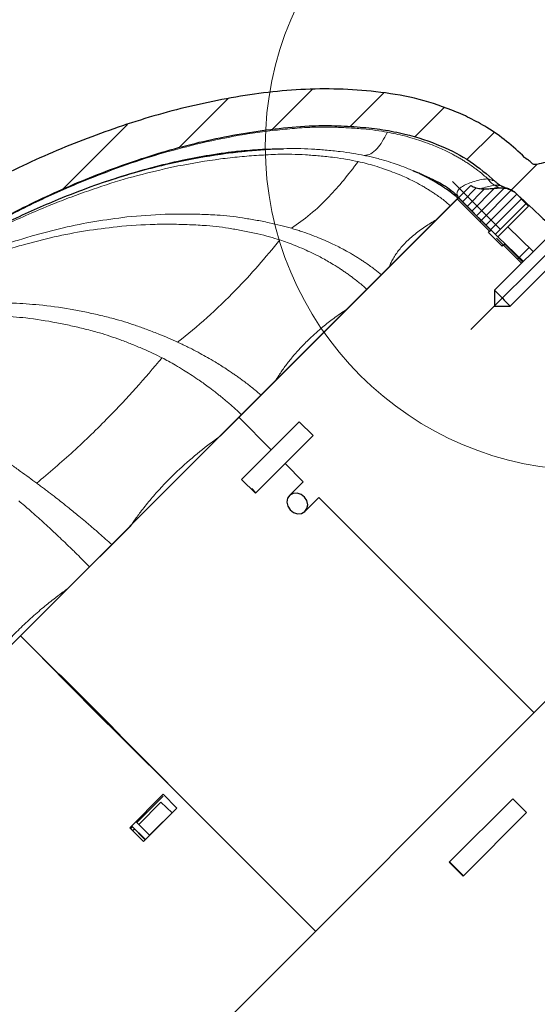
# Model space of a CAD drawing. Units: millimetres. Extents: x 9 to 588, y 3 to 410.
# Drawn here: x 157 to 188, y 223 to 282 of the extents above; entities that cross this region are included whole.
import ezdxf

# ---------------------------------------------------------------- set-up
doc = ezdxf.new("R2010")
doc.units = ezdxf.units.MM
doc.linetypes.add('CENTERX2', pattern=[20.32, 12.7, -2.54, 2.54, -2.54])
doc.styles.get("Standard").update_dxf_attribs({"font": 'ARIAL.TTF'})
doc.dimstyles.new('SLDDIMSTYLE0', dxfattribs={"dimtxt": 0, "dimasz": 0.948302, "dimexe": 0, "dimexo": 0.0625, "dimgap": 0, "dimtad": 0, "dimtih": 1, "dimtoh": 1, "dimdec": 0, "dimrnd": 1e-09, "dimzin": 0, "dimdsep": 46, "dimtxsty": 'Standard', "dimblk1": 'DOT', "dimblk2": 'DOT', "dimsah": 1, "dimcen": 0.09, "dimadec": 0, "dimazin": 0, "dimtfac": 0.948302, "dimtdec": 0, "dimtofl": 0, "dimtmove": 0, "dimatfit": 3, "dimldrblk": 'DOT', "dimfxl": 1, "dimfrac": 2, "dimtolj": 1, "dimtzin": 0, "dimarcsym": 0})

# ---------------------------------------------------------------- blocks, each defined once
blk = doc.blocks.new('SW_HATCH_4')
at = {"color": 0, "linetype": 'Continuous', "lineweight": 0}
for p, q in [((-45.906, -7.407), (-43.522, -5.024)), ((-41.251, -7.242), (-39.235, -5.226)), ((-51.489, -8.5), (-48.551, -5.562)), ((-37.383, -7.864), (-35.616, -6.097)), ((-58.484, -11.005), (-54.589, -7.11)), ((-34.252, -9.224), (-32.63, -7.602)), ((-31.578, -11.04), (-30.039, -9.501)), ((-34.525, -11.742), (-33.692, -10.909)), ((-34.244, -12.022), (-33.192, -10.97)), ((-33.963, -12.303), (-32.595, -10.935)), ((-33.683, -12.583), (-32.024, -10.925)), ((-33.402, -12.864), (-31.597, -11.059)), ((-33.121, -13.145), (-31.27, -11.293)), ((-32.841, -13.425), (-30.99, -11.574)), ((-32.56, -13.706), (-30.709, -11.855)), ((-33.469, -12.931), (-33.399, -12.861)), ((-31.121, -15.073), (-30.532, -14.484)), ((-31.224, -15.176), (-31.154, -15.106))]:
    blk.add_line(p, q, dxfattribs=at)
blk = doc.blocks.new('_DOT')
at = {"color": 0, "linetype": 'ByBlock', "lineweight": -2}
blk.add_line((-0.5, 0), (-1, 0), dxfattribs=at)
at = {"color": 0, "linetype": 'ByBlock', "const_width": 0.5}
blk.add_lwpolyline([(-0.25, 0, 1), (0.25, 0, 1)], format="xyb", close=True, dxfattribs=at)

msp = doc.modelspace()

# ---------------------------------------------------------------- linework, layer by layer
at = {"color": 7, "linetype": 'Continuous', "lineweight": 30}
for p, q in [((186.824, 274.078), (186.806, 274.097)), ((168.57, 257.403), (183.588, 272.422)), ((182.846, 271.679), (183.588, 272.422)), ((186.218, 272.009), (187.046, 271.181)), ((182.771, 271.619), (169.69, 258.538)), ((182.842, 271.69), (182.771, 271.619)), ((182.771, 271.619), (184.715, 269.675)), ((182.842, 271.69), (184.786, 269.745)), ((185.196, 269.33), (182.846, 271.679)), ((187.046, 271.181), (185.196, 269.33)), ((189.949, 271.082), (185.008, 266.141)), ((185.209, 269.344), (185.799, 269.933)), ((185.799, 269.933), (187.325, 268.459)), ((185.95, 265.198), (190.892, 270.139)), ((184.639, 269.598), (184.715, 269.675)), ((185.464, 268.773), (184.639, 269.598)), ((184.715, 269.675), (184.786, 269.745)), ((185.209, 269.344), (186.736, 267.869)), ((185.535, 268.844), (185.122, 269.256)), ((185.54, 268.85), (185.464, 268.773)), ((185.611, 268.92), (185.54, 268.85)), ((185.54, 268.85), (186.628, 267.762)), ((185.611, 268.92), (186.699, 267.832)), ((185.008, 266.141), (185.008, 265.198)), ((185.008, 265.198), (185.95, 265.198)), ((169.689, 258.537), (156.608, 245.456)), ((169.69, 258.538), (169.689, 258.537)), ((171.634, 256.593), (173.313, 258.272)), ((173.313, 258.272), (174.137, 257.447)), ((174.137, 257.447), (172.459, 255.769)), ((169.856, 254.815), (171.634, 256.593)), ((171.634, 256.593), (171.634, 256.593)), ((172.459, 255.768), (170.681, 253.99)), ((172.459, 255.769), (172.459, 255.768)), ((170.681, 253.99), (169.856, 254.815)), ((173.543, 254.676), (172.722, 253.855)), ((170.712, 254.021), (170.465, 254.269)), ((173.665, 252.912), (174.486, 253.734)), ((159.447, 248.28), (163.236, 252.069)), ((156.615, 245.449), (160.575, 249.408)), ((193.322, 246.815), (148.429, 201.922)), ((156.608, 245.456), (130.445, 219.293)), ((174.286, 227.778), (156.608, 245.456)), ((163.156, 233.973), (165.153, 235.97)), ((165.155, 235.855), (163.584, 234.283)), ((165.152, 235.969), (165.977, 235.144)), ((165.153, 235.97), (165.978, 235.145)), ((163.698, 234.169), (165.028, 235.499)), ((165.028, 235.499), (165.691, 234.859)), ((182.298, 231.902), (186.099, 235.703)), ((186.099, 235.703), (186.924, 234.878)), ((165.978, 235.145), (163.981, 233.148)), ((165.976, 235.144), (164.35, 233.517)), ((186.924, 234.878), (183.123, 231.077)), ((163.322, 234.021), (163.215, 233.914)), ((163.263, 234.08), (164.088, 233.255)), ((163.269, 234.086), (164.094, 233.261)), ((164.35, 233.517), (163.525, 234.342)), ((163.981, 233.148), (163.156, 233.973)), ((163.329, 233.8), (163.436, 233.906)), ((183.123, 231.077), (182.298, 231.902)), ((183.14, 231.094), (182.315, 231.919))]:
    msp.add_line(p, q, dxfattribs=at)
at = {"color": 7, "linetype": 'CENTERX2', "lineweight": 0, "ltscale": 1.666667}
for p, q in [((183.593, 263.784), (192.903, 273.094)), ((185.365, 269.773), (182.48, 272.66)), ((164.33, 237.722), (157.931, 244.122)), ((161.44, 240.595), (158.344, 243.691)), ((161.573, 240.467), (158.603, 243.437)), ((161.59, 240.484), (158.62, 243.453)), ((161.669, 240.37), (158.821, 243.218)), ((162.554, 239.475), (158.877, 243.153)), ((161.873, 240.156), (158.907, 243.122)), ((162.587, 239.512), (158.914, 243.184)), ((161.845, 240.275), (159.016, 243.104)), ((162.598, 239.445), (159.084, 242.959)), ((162.156, 239.951), (159.15, 242.957)), ((163.025, 239.031), (160.055, 242.001))]:
    msp.add_line(p, q, dxfattribs=at)
at = {"color": 8, "linetype": 'Continuous', "lineweight": 0}
for p, q in [((171.634, 256.593), (169.689, 258.537)), ((171.634, 256.593), (169.69, 258.538)), ((173.547, 254.681), (172.459, 255.769)), ((173.546, 254.68), (172.459, 255.768)), ((187.367, 240.86), (174.489, 253.737)), ((187.368, 240.86), (174.49, 253.738)), ((174.286, 227.779), (159.697, 242.367))]:
    msp.add_line(p, q, dxfattribs=at)
at = {"color": 7, "linetype": 'Continuous', "lineweight": 30, "flags": 128}
msp.add_lwpolyline([(172.613, 253.693), (172.571, 253.463), (172.623, 253.22), (172.763, 253.003), (172.967, 252.844), (173.206, 252.766), (173.444, 252.783), (173.643, 252.892), (173.773, 253.075), (173.816, 253.305), (173.763, 253.547), (173.624, 253.765), (173.419, 253.924), (173.18, 254.001), (172.943, 253.984), (172.744, 253.876), (172.613, 253.693)], dxfattribs=at)
at = {"color": 7, "linetype": 'Continuous', "lineweight": 0}
msp.add_circle((190.686, 274.774), 19.41, dxfattribs=at)
at = {"color": 7, "linetype": 'Continuous', "lineweight": 30}
msp.add_arc((206.382, 286.572), 29.568, 223.70806, 226.29194, dxfattribs=at)
for points, knots in [([(186.806, 274.097), (186.455, 274.425), (185.754, 275.08), (184.639, 275.851), (183.531, 276.462), (182.096, 277.09), (180.229, 277.699), (177.936, 278.047), (175.66, 278.212), (173.411, 278.18), (171.173, 277.973), (168.217, 277.509), (164.576, 276.643), (161.041, 275.426), (157.585, 274.015), (154.218, 272.395), (150.327, 270.17), (147.231, 268.079), (144.849, 266.277), (143.409, 265.091), (142.495, 264.294), (141.869, 263.736), (141.318, 263.236), (140.844, 262.79), (140.642, 262.601)], [0, 0, 0, 0, 0.027994, 0.055989, 0.078875, 0.101773, 0.147428, 0.193083, 0.236843, 0.280605, 0.324291, 0.367988, 0.455238, 0.542461, 0.586038, 0.67324, 0.760435, 0.84763, 0.891207, 0.934784, 0.956569, 0.962016, 0.983801, 1, 1, 1, 1]), ([(142.23, 261.012), (143.205, 261.895), (145.191, 263.694), (148.415, 266.145), (150.97, 267.851), (152.573, 268.826), (153.089, 269.127), (153.385, 269.297), (153.831, 269.548), (155.404, 270.404), (158.143, 271.796), (161.918, 273.393), (165.167, 274.459), (167.816, 275.13), (169.828, 275.525), (171.858, 275.815), (173.728, 275.991), (175.434, 276.01), (176.906, 275.924), (178.315, 275.771), (179.954, 275.446), (181.732, 274.859), (183.58, 273.92), (184.559, 273.073), (185.045, 272.652)], [0, 0, 0, 0, 0.082782, 0.168762, 0.25473, 0.276212, 0.286952, 0.292322, 0.297693, 0.319174, 0.405132, 0.491114, 0.577117, 0.62015, 0.663179, 0.706222, 0.749253, 0.781401, 0.813567, 0.84208, 0.870577, 0.918659, 0.959698, 1, 1, 1, 1]), ([(142.431, 261.179), (143.194, 261.863), (144.706, 263.22), (147.116, 265.067), (149.453, 266.667), (151.542, 267.97), (153.663, 269.166), (156.06, 270.358), (158.557, 271.478), (160.79, 272.34), (162.664, 272.972), (164.482, 273.499), (166.236, 273.922), (167.703, 274.207), (168.83, 274.374), (169.875, 274.497), (170.976, 274.579), (171.802, 274.604), (172.159, 274.609), (172.326, 274.613), (172.357, 274.614), (172.373, 274.614)], [0, 0, 0, 0, 0.086778, 0.171969, 0.257759, 0.327694, 0.381815, 0.466442, 0.555919, 0.615785, 0.671502, 0.72572, 0.778455, 0.826983, 0.854055, 0.878868, 0.922878, 0.962108, 0.981151, 0.990731, 1, 1, 1, 1]), ([(171.689, 274.581), (171.376, 274.561), (170.672, 274.515), (169.508, 274.401), (168.118, 274.219), (166.607, 273.953), (164.995, 273.592), (163.338, 273.158), (162.208, 272.795), (161.634, 272.61)], [0, 0, 0, 0, 0.090405, 0.203032, 0.338494, 0.497482, 0.650348, 0.822139, 1, 1, 1, 1]), ([(186.922, 273.999), (186.912, 274.005), (186.892, 274.019), (186.859, 274.045), (186.837, 274.066), (186.824, 274.078)], [0, 0, 0, 0, 0.289144, 0.57829, 1, 1, 1, 1]), ([(186.959, 273.977), (186.952, 273.98), (186.943, 273.985), (186.931, 273.993), (186.925, 273.997), (186.922, 273.999)], [0, 0, 0, 0, 0.499697, 0.749814, 1, 1, 1, 1]), ([(187.181, 273.809), (187.117, 273.865), (187.047, 273.927), (186.966, 273.973), (186.958, 273.977)], [0, 0, 0, 0, 0.908634, 1, 1, 1, 1]), ([(189.403, 271.951), (189.403, 271.952), (189.372, 272.068), (189.428, 272.257), (189.452, 272.47), (189.442, 272.6), (189.4, 272.687), (189.333, 272.748), (189.246, 272.785), (189.031, 272.791), (188.817, 272.746), (188.596, 272.738), (188.498, 272.774), (188.428, 272.839), (188.388, 272.919), (188.364, 273.114), (188.41, 273.333), (188.433, 273.559), (188.397, 273.669), (188.342, 273.738), (188.268, 273.782), (188.172, 273.806), (187.925, 273.773), (187.677, 273.695), (187.426, 273.659), (187.32, 273.685), (187.244, 273.742), (187.202, 273.787), (187.181, 273.809)], [0, 0, 0, 0, 0.000577, 0.091714, 0.14093, 0.165458, 0.190146, 0.212528, 0.233259, 0.26117, 0.374225, 0.401026, 0.428129, 0.451649, 0.472403, 0.494471, 0.600329, 0.642426, 0.664666, 0.687002, 0.707919, 0.72939, 0.761346, 0.895751, 0.928774, 0.952872, 0.977116, 1, 1, 1, 1]), ([(181.054, 272.847), (180.896, 272.931), (180.592, 273.092), (180.277, 273.226), (180.126, 273.291)], [0, 0, 0, 0, 0.520139, 1, 1, 1, 1]), ([(180.129, 273.297), (180.279, 273.238), (180.583, 273.116), (181.35, 272.766), (182.138, 272.352), (182.601, 271.965), (182.753, 271.838)], [0, 0, 0, 0, 0.285029, 0.580869, 0.862641, 1, 1, 1, 1]), ([(182.791, 271.68), (182.643, 271.801), (182.315, 272.067), (181.845, 272.382), (181.418, 272.646), (181.174, 272.781), (181.052, 272.848)], [0, 0, 0, 0, 0.27, 0.596283, 0.797985, 1, 1, 1, 1]), ([(183.588, 272.422), (183.683, 272.357), (183.787, 272.31), (183.951, 272.262), (184.007, 272.249), (184.119, 272.23), (184.175, 272.224), (184.345, 272.211), (184.458, 272.211), (184.686, 272.22), (184.8, 272.228), (185.027, 272.247), (185.14, 272.259), (185.367, 272.274), (185.482, 272.275), (185.704, 272.244), (185.813, 272.212), (186.023, 272.124), (186.123, 272.07), (186.218, 272.009)], [0, 0, 0, 0, 0.125, 0.125, 0.1875, 0.1875, 0.25, 0.25, 0.375, 0.375, 0.5, 0.5, 0.625, 0.625, 0.75, 0.75, 0.875, 0.875, 1, 1, 1, 1]), ([(185.045, 272.653), (185.088, 272.613), (185.162, 272.547), (185.276, 272.467), (185.345, 272.427), (185.38, 272.406)], [0, 0, 0, 0, 0.423148, 0.710795, 1, 1, 1, 1]), ([(185.38, 272.406), (185.395, 272.398), (185.434, 272.377), (185.498, 272.346), (185.547, 272.325), (185.571, 272.315)], [0, 0, 0, 0, 0.249401, 0.624299, 1, 1, 1, 1]), ([(185.571, 272.315), (185.588, 272.309), (185.63, 272.292), (185.698, 272.269), (185.75, 272.254), (185.776, 272.247)], [0, 0, 0, 0, 0.249445, 0.624349, 1, 1, 1, 1]), ([(182.766, 271.854), (182.775, 271.82), (182.792, 271.762), (182.834, 271.703), (182.852, 271.679)], [0, 0, 0, 0, 0.58747, 1, 1, 1, 1]), ([(185.776, 272.247), (185.866, 272.217), (186.027, 272.163), (186.159, 272.056), (186.218, 272.008)], [0, 0, 0, 0, 0.553406, 1, 1, 1, 1]), ([(186.218, 272.008), (186.696, 271.563), (187.5, 270.814), (188.305, 270.067), (188.631, 269.765)], [0, 0, 0, 0, 0.595028, 1, 1, 1, 1])]:
    msp.add_open_spline(points, degree=3, knots=knots, dxfattribs=at)
at = {"color": 8, "linetype": 'Continuous', "lineweight": 0}
for points, knots in [([(173.625, 275.876), (173.428, 275.862), (173.034, 275.833), (172.442, 275.779), (171.849, 275.716), (171.253, 275.645), (170.657, 275.564), (169.368, 275.371), (168.29, 275.14), (167.409, 274.95)], [0, 0, 0, 0, 0.093928, 0.188483, 0.283389, 0.37866, 0.474317, 0.570381, 1, 1, 1, 1]), ([(178.594, 275.601), (178.365, 275.639), (177.874, 275.721), (177.076, 275.808), (176.223, 275.869), (175.348, 275.905), (174.488, 275.92), (173.913, 275.891), (173.625, 275.876)], [0, 0, 0, 0, 0.139541, 0.299458, 0.48255, 0.65423, 0.826034, 1, 1, 1, 1]), ([(177.206, 274.214), (177.334, 274.229), (177.589, 274.26), (177.951, 274.577), (178.286, 275.018), (178.491, 275.407), (178.594, 275.601)], [0, 0, 0, 0, 0.279864, 0.560218, 0.780298, 1, 1, 1, 1]), ([(183.342, 273.785), (183.272, 273.828), (183.133, 273.916), (182.922, 274.042), (182.707, 274.164), (182.405, 274.328), (181.93, 274.567), (181.34, 274.82), (180.737, 275.037), (180.187, 275.217), (179.644, 275.373), (179.103, 275.504), (178.76, 275.569), (178.594, 275.601)], [0, 0, 0, 0, 0.048133, 0.096273, 0.144507, 0.19284, 0.298019, 0.455995, 0.569228, 0.673847, 0.795222, 0.90086, 1, 1, 1, 1]), ([(167.409, 274.95), (166.663, 274.761), (165.16, 274.381), (162.932, 273.664), (161.468, 273.098), (160.732, 272.814)], [0, 0, 0, 0, 0.32912, 0.66258, 1, 1, 1, 1]), ([(172.026, 274.278), (171.836, 274.27), (171.456, 274.254), (170.885, 274.221), (170.312, 274.18), (169.738, 274.13), (169.163, 274.07), (167.922, 273.925), (166.886, 273.736), (166.039, 273.58)], [0, 0, 0, 0, 0.0939318, 0.1884916, 0.2834025, 0.3786773, 0.4743392, 0.5704083, 1, 1, 1, 1]), ([(172.362, 274.614), (172.171, 274.605), (171.789, 274.588), (171.215, 274.552), (170.64, 274.508), (170.063, 274.456), (169.486, 274.394), (168.24, 274.243), (167.199, 274.049), (166.348, 273.89)], [0, 0, 0, 0, 0.093969, 0.188552, 0.283487, 0.378788, 0.474475, 0.570567, 1, 1, 1, 1]), ([(176.837, 273.844), (176.615, 273.889), (176.139, 273.985), (175.365, 274.097), (174.539, 274.185), (173.692, 274.249), (172.859, 274.292), (172.305, 274.282), (172.026, 274.278)], [0, 0, 0, 0, 0.139544, 0.299464, 0.482561, 0.654237, 0.826038, 1, 1, 1, 1]), ([(177.206, 274.214), (176.982, 274.256), (176.5, 274.347), (175.721, 274.453), (174.888, 274.535), (174.037, 274.595), (173.2, 274.632), (172.642, 274.62), (172.362, 274.614)], [0, 0, 0, 0, 0.139583, 0.29954, 0.482664, 0.654296, 0.826065, 1, 1, 1, 1]), ([(180.126, 273.291), (180.032, 273.334), (179.762, 273.456), (179.317, 273.617), (178.775, 273.805), (178.291, 273.951), (177.867, 274.064), (177.532, 274.145), (177.315, 274.191), (177.206, 274.214)], [0, 0, 0, 0, 0.101082, 0.288131, 0.461082, 0.66167, 0.781859, 0.890626, 1, 1, 1, 1]), ([(166.039, 273.58), (165.322, 273.421), (163.88, 273.1), (161.745, 272.477), (160.345, 271.975), (159.641, 271.723)], [0, 0, 0, 0, 0.32912, 0.66258, 1, 1, 1, 1]), ([(172.842, 269.849), (173.219, 270.114), (173.974, 270.644), (175.019, 271.645), (175.975, 272.707), (176.55, 273.465), (176.837, 273.844)], [0, 0, 0, 0, 0.279864, 0.560219, 0.780298, 1, 1, 1, 1]), ([(181.458, 271.901), (181.39, 271.946), (181.253, 272.036), (181.046, 272.166), (180.836, 272.293), (180.541, 272.464), (180.077, 272.714), (179.502, 272.983), (178.916, 273.216), (178.381, 273.411), (177.855, 273.584), (177.33, 273.731), (176.997, 273.807), (176.837, 273.844)], [0, 0, 0, 0, 0.048134, 0.096274, 0.144509, 0.192842, 0.298024, 0.456001, 0.569231, 0.673853, 0.795228, 0.900862, 1, 1, 1, 1]), ([(184.598, 272.815), (184.517, 272.887), (184.285, 273.094), (183.873, 273.428), (183.523, 273.663), (183.342, 273.785)], [0, 0, 0, 0, 0.204952, 0.58762, 1, 1, 1, 1]), ([(160.732, 272.814), (160.532, 272.732), (160.132, 272.569), (158.759, 271.985), (156.629, 270.998), (154.752, 269.992), (153.808, 269.487)], [0, 0, 0, 0, 0.084214, 0.16865, 0.582341, 1, 1, 1, 1]), ([(181.904, 272.346), (181.834, 272.39), (181.696, 272.478), (181.485, 272.605), (181.271, 272.727), (181.128, 272.809), (181.054, 272.847), (181.054, 272.847)], [0, 0, 0, 0, 0.249055, 0.498289, 0.74802, 0.998277, 1, 1, 1, 1]), ([(182.83, 271.663), (182.702, 271.769), (182.405, 272.012), (182.085, 272.225), (181.904, 272.346)], [0, 0, 0, 0, 0.431183, 1, 1, 1, 1]), ([(184.597, 272.815), (184.433, 272.795), (184.089, 272.755), (183.696, 272.625), (183.346, 272.499), (183.097, 272.37), (182.937, 272.257), (182.851, 272.167), (182.802, 272.096), (182.772, 272.029), (182.756, 271.95), (182.752, 271.89), (182.766, 271.855), (182.766, 271.854)], [0, 0, 0, 0, 0.12552, 0.262273, 0.402331, 0.538865, 0.645948, 0.731332, 0.787203, 0.843074, 0.909631, 0.997585, 1, 1, 1, 1]), ([(184.998, 272.429), (184.888, 272.403), (184.655, 272.347), (184.378, 272.283), (184.255, 272.245), (184.241, 272.241)], [0, 0, 0, 0, 0.441098, 0.935937, 1, 1, 1, 1]), ([(184.998, 272.429), (184.922, 272.481), (184.772, 272.584), (184.655, 272.738), (184.597, 272.815)], [0, 0, 0, 0, 0.503451, 1, 1, 1, 1]), ([(185.045, 272.653), (185.038, 272.655), (185.024, 272.662), (184.951, 272.694), (184.885, 272.719), (184.837, 272.738), (184.771, 272.761), (184.688, 272.788), (184.628, 272.806), (184.598, 272.815)], [0, 0, 0, 0, 0.205633, 0.465574, 0.535708, 0.606431, 0.738419, 0.869679, 1, 1, 1, 1]), ([(185.247, 272.314), (185.179, 272.3), (185.083, 272.279), (184.962, 272.248), (184.927, 272.24)], [0, 0, 0, 0, 0.716564, 1, 1, 1, 1]), ([(185.38, 272.406), (185.368, 272.408), (185.351, 272.411), (185.276, 272.42), (185.216, 272.426), (185.133, 272.431), (185.047, 272.43), (184.998, 272.429)], [0, 0, 0, 0, 0.360909, 0.512478, 0.59917, 0.771704, 1, 1, 1, 1]), ([(185.247, 272.314), (185.204, 272.33), (185.118, 272.361), (185.038, 272.407), (184.998, 272.429)], [0, 0, 0, 0, 0.503171, 1, 1, 1, 1]), ([(159.641, 271.723), (159.45, 271.651), (159.068, 271.505), (157.757, 270.983), (155.726, 270.094), (153.94, 269.18), (153.043, 268.721)], [0, 0, 0, 0, 0.08423, 0.168682, 0.582357, 1, 1, 1, 1]), ([(182.367, 271.2), (182.241, 271.308), (181.95, 271.557), (181.636, 271.776), (181.458, 271.901)], [0, 0, 0, 0, 0.431083, 1, 1, 1, 1]), ([(185.776, 272.247), (185.773, 272.247), (185.766, 272.248), (185.72, 272.253), (185.645, 272.258), (185.573, 272.256), (185.522, 272.255)], [0, 0, 0, 0, 0.239758, 0.50571, 0.644312, 1, 1, 1, 1]), ([(162.985, 270.527), (162.346, 270.444), (161.058, 270.278), (159.166, 269.898), (157.934, 269.564), (157.314, 269.396)], [0, 0, 0, 0, 0.32912, 0.66258, 1, 1, 1, 1]), ([(168.39, 270.642), (168.218, 270.652), (167.871, 270.67), (167.353, 270.69), (166.833, 270.702), (166.314, 270.706), (165.794, 270.702), (164.674, 270.677), (163.745, 270.594), (162.985, 270.527)], [0, 0, 0, 0, 0.093975, 0.188563, 0.283504, 0.378811, 0.474503, 0.570602, 1, 1, 1, 1]), ([(172.842, 269.849), (172.633, 269.907), (172.185, 270.032), (171.464, 270.197), (170.698, 270.345), (169.918, 270.475), (169.152, 270.585), (168.645, 270.623), (168.39, 270.642)], [0, 0, 0, 0, 0.139586, 0.299552, 0.482684, 0.654306, 0.826072, 1, 1, 1, 1]), ([(162.404, 269.946), (161.77, 269.869), (160.494, 269.714), (158.618, 269.35), (157.398, 269.028), (156.784, 268.865)], [0, 0, 0, 0, 0.3291196, 0.6625799, 1, 1, 1, 1]), ([(167.759, 270.011), (167.588, 270.022), (167.245, 270.044), (166.731, 270.068), (166.216, 270.084), (165.702, 270.093), (165.187, 270.094), (164.077, 270.08), (163.157, 270.006), (162.404, 269.946)], [0, 0, 0, 0, 0.093927, 0.188482, 0.283388, 0.378657, 0.474314, 0.570378, 1, 1, 1, 1]), ([(172.147, 269.155), (171.943, 269.218), (171.505, 269.352), (170.796, 269.528), (170.041, 269.687), (169.268, 269.826), (168.511, 269.944), (168.011, 269.989), (167.759, 270.011)], [0, 0, 0, 0, 0.139542, 0.299458, 0.482549, 0.654228, 0.826033, 1, 1, 1, 1]), ([(181.494, 270.342), (181.418, 270.299), (181.22, 270.186), (180.79, 269.911), (180.239, 269.515), (179.677, 269.014), (179.222, 268.497), (178.945, 268.069), (178.784, 267.754), (178.733, 267.618), (178.711, 267.559)], [0, 0, 0, 0, 0.0522747, 0.1354099, 0.3196799, 0.4991883, 0.6789991, 0.8635971, 0.9399621, 1, 1, 1, 1]), ([(157.314, 269.396), (157.146, 269.346), (156.81, 269.248), (155.66, 268.887), (153.887, 268.256), (152.338, 267.579), (151.56, 267.238)], [0, 0, 0, 0, 0.0843011, 0.1688247, 0.5824344, 1, 1, 1, 1]), ([(177.318, 267.761), (177.251, 267.806), (177.116, 267.898), (176.911, 268.03), (176.704, 268.16), (176.412, 268.336), (175.957, 268.594), (175.397, 268.878), (174.831, 269.132), (174.316, 269.347), (173.859, 269.519), (173.46, 269.657), (173.146, 269.759), (172.943, 269.819), (172.842, 269.849)], [0, 0, 0, 0, 0.0481151, 0.0962642, 0.1445096, 0.1928564, 0.2981099, 0.4560658, 0.5692481, 0.6739036, 0.795284, 0.8680066, 0.9338193, 1, 1, 1, 1]), ([(156.784, 268.865), (156.618, 268.818), (156.285, 268.722), (155.147, 268.372), (153.39, 267.758), (151.858, 267.099), (151.089, 266.768)], [0, 0, 0, 0, 0.084213, 0.168647, 0.58234, 1, 1, 1, 1]), ([(166.027, 263.035), (166.615, 263.51), (167.792, 264.462), (169.397, 266.023), (170.852, 267.584), (171.716, 268.632), (172.147, 269.155)], [0, 0, 0, 0, 0.279864, 0.560219, 0.780298, 1, 1, 1, 1]), ([(176.48, 266.923), (176.415, 266.971), (176.284, 267.066), (176.086, 267.206), (175.886, 267.342), (175.605, 267.528), (175.165, 267.802), (174.624, 268.104), (174.075, 268.375), (173.576, 268.606), (173.088, 268.817), (172.602, 269.003), (172.296, 269.106), (172.147, 269.155)], [0, 0, 0, 0, 0.048134, 0.096273, 0.144506, 0.19284, 0.298018, 0.455994, 0.569226, 0.673846, 0.795221, 0.90086, 1, 1, 1, 1]), ([(178.231, 267.065), (178.104, 267.17), (177.809, 267.416), (177.496, 267.636), (177.318, 267.761)], [0, 0, 0, 0, 0.431195, 1, 1, 1, 1]), ([(177.36, 266.194), (177.238, 266.304), (176.954, 266.561), (176.652, 266.792), (176.48, 266.923)], [0, 0, 0, 0, 0.431077, 1, 1, 1, 1]), ([(157.726, 265.267), (157.21, 265.308), (156.171, 265.391), (154.667, 265.399), (153.703, 265.333), (153.218, 265.3)], [0, 0, 0, 0, 0.3291203, 0.6625803, 1, 1, 1, 1]), ([(162.19, 264.442), (162.045, 264.479), (161.754, 264.553), (161.32, 264.657), (160.888, 264.756), (160.456, 264.848), (160.026, 264.934), (159.1, 265.104), (158.344, 265.194), (157.726, 265.267)], [0, 0, 0, 0, 0.09397, 0.188553, 0.283489, 0.37879, 0.474477, 0.57057, 1, 1, 1, 1]), ([(156.943, 264.484), (156.434, 264.533), (155.41, 264.63), (153.929, 264.662), (152.981, 264.611), (152.504, 264.585)], [0, 0, 0, 0, 0.32912, 0.66258, 1, 1, 1, 1]), ([(176.157, 265.006), (175.892, 264.825), (175.392, 264.485), (174.795, 264.009), (174.319, 263.602), (173.957, 263.27), (173.608, 262.928), (173.261, 262.563), (172.877, 262.126), (172.495, 261.641), (172.166, 261.178), (171.988, 260.883), (171.916, 260.765)], [0, 0, 0, 0, 0.1432655, 0.2694596, 0.3549398, 0.4404397, 0.5073011, 0.5960877, 0.6931193, 0.8065763, 0.9225239, 1, 1, 1, 1]), ([(161.339, 263.591), (161.196, 263.63), (160.91, 263.709), (160.483, 263.819), (160.056, 263.924), (159.631, 264.023), (159.207, 264.114), (158.296, 264.299), (157.552, 264.401), (156.943, 264.484)], [0, 0, 0, 0, 0.093931, 0.18849, 0.2834, 0.378674, 0.474335, 0.570403, 1, 1, 1, 1]), ([(166.027, 263.035), (165.843, 263.118), (165.448, 263.295), (164.82, 263.553), (164.157, 263.804), (163.487, 264.045), (162.832, 264.265), (162.405, 264.382), (162.19, 264.442)], [0, 0, 0, 0, 0.139583, 0.299542, 0.482668, 0.654298, 0.826066, 1, 1, 1, 1]), ([(165.092, 262.1), (164.914, 262.188), (164.532, 262.379), (163.919, 262.651), (163.271, 262.918), (162.612, 263.169), (161.969, 263.402), (161.55, 263.528), (161.339, 263.591)], [0, 0, 0, 0, 0.139544, 0.299464, 0.482559, 0.654235, 0.826037, 1, 1, 1, 1]), ([(170.138, 260.581), (170.074, 260.63), (169.945, 260.727), (169.75, 260.87), (169.555, 261.011), (169.28, 261.203), (168.854, 261.49), (168.335, 261.816), (167.817, 262.118), (167.349, 262.379), (166.935, 262.595), (166.577, 262.774), (166.297, 262.91), (166.117, 262.993), (166.027, 263.035)], [0, 0, 0, 0, 0.048113, 0.096261, 0.144506, 0.192851, 0.2981, 0.456055, 0.569241, 0.673896, 0.795275, 0.868002, 0.933817, 1, 1, 1, 1]), ([(157.585, 254.592), (158.319, 255.214), (159.79, 256.46), (161.764, 258.389), (163.536, 260.268), (164.574, 261.489), (165.092, 262.1)], [0, 0, 0, 0, 0.279864, 0.560219, 0.780298, 1, 1, 1, 1]), ([(169.01, 259.452), (168.948, 259.504), (168.825, 259.607), (168.639, 259.759), (168.452, 259.909), (168.192, 260.115), (167.787, 260.423), (167.293, 260.773), (166.798, 261.099), (166.352, 261.382), (165.919, 261.648), (165.49, 261.891), (165.222, 262.032), (165.092, 262.1)], [0, 0, 0, 0, 0.048134, 0.0962737, 0.1445079, 0.1928416, 0.2980222, 0.4559991, 0.5692301, 0.6738512, 0.7952265, 0.9008616, 1, 1, 1, 1]), ([(171.025, 259.859), (170.9, 259.966), (170.609, 260.217), (170.309, 260.449), (170.138, 260.581)], [0, 0, 0, 0, 0.431185, 1, 1, 1, 1]), ([(169.852, 258.685), (169.733, 258.8), (169.458, 259.065), (169.172, 259.312), (169.01, 259.452)], [0, 0, 0, 0, 0.431079, 1, 1, 1, 1]), ([(168.5, 257.348), (168.332, 257.229), (167.719, 256.79), (166.726, 255.984), (165.724, 255.057), (164.949, 254.246), (164.353, 253.565), (163.91, 253.008), (163.596, 252.587), (163.415, 252.336), (163.304, 252.174), (163.257, 252.105)], [0, 0, 0, 0, 0.079368, 0.290575, 0.498235, 0.620516, 0.743739, 0.868822, 0.916568, 0.964484, 1, 1, 1, 1]), ([(157.585, 254.592), (157.431, 254.706), (157.102, 254.949), (156.589, 255.322), (156.055, 255.702), (155.52, 256.078), (155.002, 256.435), (154.673, 256.651), (154.507, 256.759)], [0, 0, 0, 0, 0.139586, 0.29955, 0.482681, 0.654305, 0.82607, 1, 1, 1, 1]), ([(161.23, 251.673), (161.17, 251.726), (161.049, 251.831), (160.868, 251.988), (160.687, 252.143), (160.433, 252.357), (160.044, 252.681), (159.579, 253.059), (159.122, 253.423), (158.713, 253.744), (158.355, 254.015), (158.049, 254.246), (157.811, 254.424), (157.66, 254.536), (157.585, 254.592)], [0, 0, 0, 0, 0.0481141, 0.0962628, 0.1445077, 0.1928533, 0.298105, 0.4560611, 0.5692453, 0.6739012, 0.7952807, 0.8680051, 0.9338192, 1, 1, 1, 1]), ([(159.947, 250.39), (159.89, 250.446), (159.776, 250.558), (159.604, 250.724), (159.433, 250.89), (159.196, 251.119), (158.831, 251.467), (158.394, 251.874), (157.964, 252.264), (157.579, 252.609), (157.211, 252.941), (156.851, 253.252), (156.629, 253.438), (156.521, 253.529)], [0, 0, 0, 0, 0.048134, 0.096273, 0.144507, 0.192841, 0.298021, 0.455998, 0.569229, 0.67385, 0.795226, 0.900861, 1, 1, 1, 1]), ([(162.081, 250.915), (161.959, 251.025), (161.676, 251.283), (161.392, 251.532), (161.23, 251.673)], [0, 0, 0, 0, 0.431185, 1, 1, 1, 1]), ([(160.747, 249.58), (160.632, 249.699), (160.367, 249.974), (160.099, 250.239), (159.947, 250.39)], [0, 0, 0, 0, 0.431078, 1, 1, 1, 1]), ([(159.392, 248.24), (159.293, 248.17), (159.028, 247.982), (158.528, 247.601), (157.863, 247.066), (157.116, 246.411), (156.487, 245.809), (155.995, 245.306), (155.627, 244.912), (155.212, 244.447), (154.743, 243.89), (154.258, 243.277), (153.955, 242.857), (153.819, 242.667)], [0, 0, 0, 0, 0.046268, 0.124196, 0.238753, 0.369862, 0.49949, 0.567398, 0.635355, 0.703365, 0.802865, 0.910865, 1, 1, 1, 1])]:
    msp.add_open_spline(points, degree=3, knots=knots, dxfattribs=at)

# ---------------------------------------------------------------- block references
at = {"color": 7, "linetype": 'Continuous', "lineweight": 0}
msp.add_blockref('SW_HATCH_4', (217.607, 283.183), dxfattribs=at)

# ---------------------------------------------------------------- leaders
msp.add_leader([(272.481, 212.744), (180.925, 303.575)], dimstyle='SLDDIMSTYLE0', dxfattribs=at)

doc.saveas('drawing.dxf')
